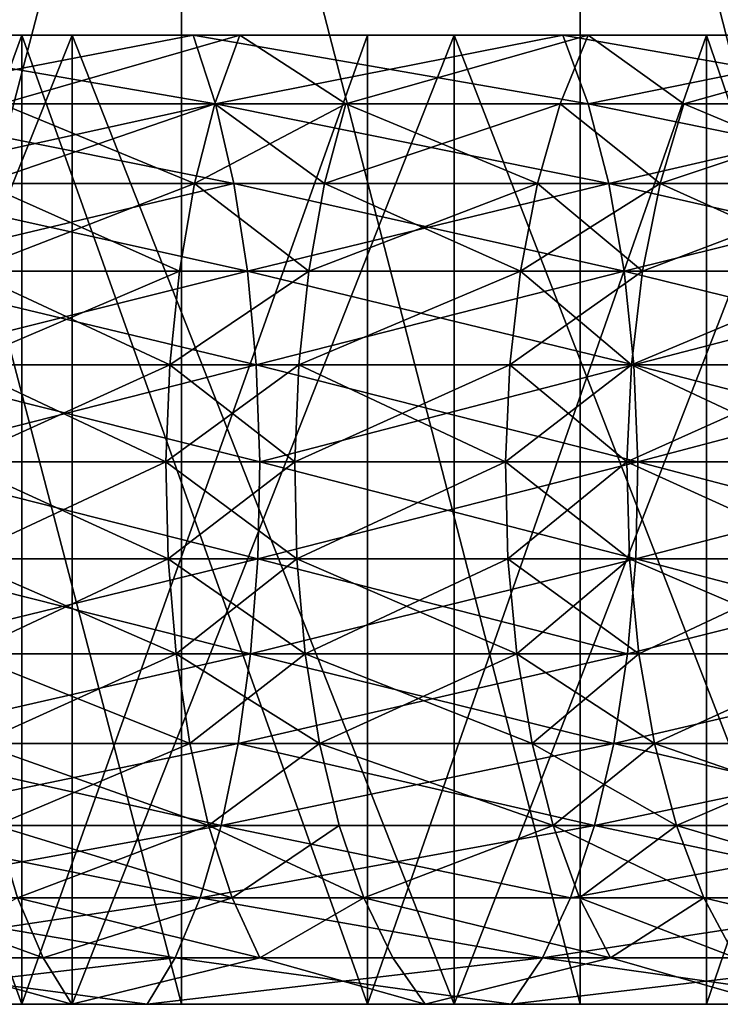
# Model space of a CAD drawing. Extents: x -23 to 23, y -4 to 166.
# Drawn here: x 6 to 8, y -4 to -2 of the extents above; entities that cross this region are included whole.
import ezdxf

# ---------------------------------------------------------------- set-up
doc = ezdxf.new("R2010")
doc.units = 0
doc.header["$MEASUREMENT"] = 0

msp = doc.modelspace()

# ---------------------------------------------------------------- linework, layer by layer
for points in [[(5.646166, -4.2, -22.296206), (5.646166, -0.7, -22.296206), (6.562733, -0.7, -22.043833)], [(6.562733, -4.2, -22.043833), (5.646166, -4.2, -22.296206), (6.562733, -0.7, -22.043833)], [(6.562733, -4.2, 22.043833), (6.562733, -0.7, 22.043833), (5.646166, -0.7, 22.296206)], [(5.646166, -4.2, 22.296206), (6.562733, -4.2, 22.043833), (5.646166, -0.7, 22.296206)], [(7.468088, -4.2, -21.753796), (6.562733, -0.7, -22.043833), (7.468088, -0.7, -21.753796)], [(7.468088, -4.2, -21.753796), (6.562733, -4.2, -22.043833), (6.562733, -0.7, -22.043833)], [(7.468088, -4.2, 21.753796), (7.468088, -0.7, 21.753796), (6.562733, -0.7, 22.043833)], [(6.562733, -4.2, 22.043833), (7.468088, -4.2, 21.753796), (6.562733, -0.7, 22.043833)], [(8.360683, -4.2, -21.426596), (7.468088, -0.7, -21.753796), (8.360683, -0.7, -21.426596)], [(8.360683, -4.2, -21.426596), (7.468088, -4.2, -21.753796), (7.468088, -0.7, -21.753796)], [(8.360683, -4.2, 21.426596), (8.360683, -0.7, 21.426596), (7.468088, -0.7, 21.753796)], [(7.468088, -4.2, 21.753796), (8.360683, -4.2, 21.426596), (7.468088, -0.7, 21.753796)], [(5.401524, -2, 17.170427), (6.200403, -2, 16.898373), (5.889874, -2, 17.572994)], [(5.401524, -2, -17.170427), (5.889874, -2, -17.572994), (6.200403, -2, -16.898373)], [(5.401524, -4.2, 17.170427), (6.200403, -2, 16.898373), (5.401524, -2, 17.170427)], [(5.401524, -4.2, 17.170427), (6.200403, -4.2, 16.898373), (6.200403, -2, 16.898373)], [(6.200403, -4.2, -16.898373), (5.401524, -4.2, -17.170427), (5.401524, -2, -17.170427)], [(6.200403, -4.2, -16.898373), (5.401524, -2, -17.170427), (6.200403, -2, -16.898373)], [(5.4352, -4.2, 20.284443), (5.4352, -2, 20.284443), (6.314822, -2, 20.028055)], [(5.4352, -4.2, 20.284443), (6.314822, -2, 20.028055), (6.314822, -4.2, 20.028055)], [(5.4352, -4.2, -20.284443), (6.314822, -2, -20.028055), (5.4352, -2, -20.284443)], [(6.314822, -4.2, -20.028055), (6.314822, -2, -20.028055), (5.4352, -4.2, -20.284443)], [(5.737408, -2, 19.395422), (6.314822, -2, 20.028055), (5.4352, -2, 20.284443)], [(5.4352, -2, -20.284443), (6.314822, -2, -20.028055), (5.737408, -2, -19.395422)], [(5.737408, -2, 19.395422), (6.589716, -2, 19.122654), (6.314822, -2, 20.028055)], [(6.314822, -2, -20.028055), (6.589716, -2, -19.122654), (5.737408, -2, -19.395422)], [(5.78167, -2.156459, -19.545053), (5.737408, -2, -19.395422), (6.589716, -2, -19.122654)], [(6.640554, -2.156459, 19.27018), (5.737408, -2, 19.395422), (5.78167, -2.156459, 19.545053)], [(6.640554, -2.156459, 19.27018), (6.589716, -2, 19.122654), (5.737408, -2, 19.395422)], [(5.78167, -2.156459, -19.545053), (6.589716, -2, -19.122654), (6.640554, -2.156459, -19.27018)], [(6.154328, -2.156459, -17.31662), (6.695171, -2, -17.282228), (5.889874, -2, -17.572994)], [(6.154328, -2.156459, 17.31662), (5.889874, -2, 17.572994), (6.695171, -2, 17.282228)], [(6.200403, -2, 16.898373), (6.695171, -2, 17.282228), (5.889874, -2, 17.572994)], [(5.889874, -2, -17.572994), (6.695171, -2, -17.282228), (6.200403, -2, -16.898373)], [(6.154328, -2.156459, -17.31662), (6.638803, -2.156459, -17.136726), (6.695171, -2, -17.282228)], [(6.638803, -2.156459, 17.136726), (6.154328, -2.156459, 17.31662), (6.695171, -2, 17.282228)], [(6.200403, -2, 16.898373), (6.985653, -2, 16.589172), (6.695171, -2, 17.282228)], [(6.200403, -2, -16.898373), (6.695171, -2, -17.282228), (6.985653, -2, -16.589172)], [(6.200403, -4.2, 16.898373), (6.985653, -2, 16.589172), (6.200403, -2, 16.898373)], [(6.200403, -4.2, 16.898373), (6.985653, -4.2, 16.589172), (6.985653, -2, 16.589172)], [(6.985653, -4.2, -16.589172), (6.200403, -4.2, -16.898373), (6.200403, -2, -16.898373)], [(6.985653, -4.2, -16.589172), (6.200403, -2, -16.898373), (6.985653, -2, -16.589172)], [(6.314822, -4.2, 20.028055), (6.314822, -2, 20.028055), (7.182423, -2, 19.733545)], [(6.314822, -4.2, 20.028055), (7.182423, -2, 19.733545), (7.182423, -4.2, 19.733545)], [(7.182423, -4.2, -19.733545), (6.314822, -2, -20.028055), (6.314822, -4.2, -20.028055)], [(7.182423, -4.2, -19.733545), (7.182423, -2, -19.733545), (6.314822, -2, -20.028055)], [(6.589716, -2, 19.122654), (7.182423, -2, 19.733545), (6.314822, -2, 20.028055)], [(6.314822, -2, -20.028055), (7.182423, -2, -19.733545), (6.589716, -2, -19.122654)], [(6.589716, -2, 19.122654), (7.429125, -2, 18.812452), (7.182423, -2, 19.733545)], [(7.182423, -2, -19.733545), (7.429125, -2, -18.812452), (6.589716, -2, -19.122654)], [(6.640554, -2.156459, -19.27018), (6.589716, -2, -19.122654), (7.429125, -2, -18.812452)], [(7.486439, -2.156459, 18.957584), (6.589716, -2, 19.122654), (6.640554, -2.156459, 19.27018)], [(7.486439, -2.156459, 18.957584), (7.429125, -2, 18.812452), (6.589716, -2, 19.122654)], [(6.638803, -2.156459, -17.136726), (6.936109, -2.156459, -17.018562), (6.695171, -2, -17.282228)], [(6.936109, -2.156459, 17.018562), (6.638803, -2.156459, 17.136726), (6.695171, -2, 17.282228)], [(6.640554, -2.156459, -19.27018), (7.429125, -2, -18.812452), (7.486439, -2.156459, -18.957584)], [(6.936109, -2.156459, -17.018562), (7.48618, -2, -16.954582), (6.695171, -2, -17.282228)], [(6.936109, -2.156459, 17.018562), (6.695171, -2, 17.282228), (7.48618, -2, 16.954582)], [(6.985653, -2, 16.589172), (7.48618, -2, 16.954582), (6.695171, -2, 17.282228)], [(6.695171, -2, -17.282228), (7.48618, -2, -16.954582), (6.985653, -2, -16.589172)], [(6.936109, -2.156459, -17.018562), (7.423152, -2.156459, -16.811838), (7.48618, -2, -16.954582)], [(7.423152, -2.156459, 16.811838), (6.936109, -2.156459, 17.018562), (7.48618, -2, 16.954582)], [(6.985653, -2, 16.589172), (7.755548, -2, 16.243505), (7.48618, -2, 16.954582)], [(6.985653, -2, -16.589172), (7.48618, -2, -16.954582), (7.755548, -2, -16.243505)], [(6.985653, -4.2, 16.589172), (7.755548, -2, 16.243505), (6.985653, -2, 16.589172)], [(6.985653, -4.2, 16.589172), (7.755548, -4.2, 16.243505), (7.755548, -2, 16.243505)], [(6.985653, -4.2, -16.589172), (6.985653, -2, -16.589172), (7.755548, -2, -16.243505)], [(7.755548, -4.2, -16.243505), (6.985653, -4.2, -16.589172), (7.755548, -2, -16.243505)], [(8.036352, -4.2, 19.40147), (7.182423, -2, 19.733545), (8.036352, -2, 19.40147)], [(7.182423, -4.2, 19.733545), (7.182423, -2, 19.733545), (8.036352, -4.2, 19.40147)], [(7.182423, -4.2, -19.733545), (8.036352, -2, -19.40147), (7.182423, -2, -19.733545)], [(8.036352, -4.2, -19.40147), (8.036352, -2, -19.40147), (7.182423, -4.2, -19.733545)], [(7.429125, -2, 18.812452), (8.036352, -2, 19.40147), (7.182423, -2, 19.733545)], [(7.182423, -2, -19.733545), (8.036352, -2, -19.40147), (7.429125, -2, -18.812452)], [(7.423152, -2.156459, -16.811838), (7.703514, -2.156459, -16.68523), (7.48618, -2, -16.954582)], [(7.703514, -2.156459, 16.68523), (7.423152, -2.156459, 16.811838), (7.48618, -2, 16.954582)], [(7.429125, -2, 18.812452), (8.253992, -2, 18.465424), (8.036352, -2, 19.40147)], [(7.429125, -2, -18.812452), (8.036352, -2, -19.40147), (8.253992, -2, -18.465424)], [(7.486439, -2.156459, -18.957584), (7.429125, -2, -18.812452), (8.253992, -2, -18.465424)], [(8.317669, -2.156459, 18.60788), (8.253992, -2, 18.465424), (7.429125, -2, 18.812452)], [(8.317669, -2.156459, 18.60788), (7.429125, -2, 18.812452), (7.486439, -2.156459, 18.957584)], [(7.703514, -2.156459, -16.68523), (8.261213, -2, -16.590754), (7.48618, -2, -16.954582)], [(7.703514, -2.156459, 16.68523), (7.48618, -2, 16.954582), (8.261213, -2, 16.590754)], [(7.755548, -2, 16.243505), (8.261213, -2, 16.590754), (7.48618, -2, 16.954582)], [(7.48618, -2, -16.954582), (8.261213, -2, -16.590754), (7.755548, -2, -16.243505)], [(7.486439, -2.156459, -18.957584), (8.253992, -2, -18.465424), (8.317669, -2.156459, -18.60788)], [(7.703514, -2.156459, -16.68523), (8.191661, -2.156459, -16.451073), (8.261213, -2, -16.590754)], [(8.191661, -2.156459, 16.451073), (7.703514, -2.156459, 16.68523), (8.261213, -2, 16.590754)], [(7.755548, -2, 16.243505), (8.508393, -2, 15.862132), (8.261213, -2, 16.590754)], [(7.755548, -2, -16.243505), (8.261213, -2, -16.590754), (8.508393, -2, -15.862132)], [(7.755548, -4.2, 16.243505), (8.508393, -2, 15.862132), (7.755548, -2, 16.243505)], [(7.755548, -4.2, 16.243505), (8.508393, -4.2, 15.862132), (8.508393, -2, 15.862132)], [(8.508393, -4.2, -15.862132), (7.755548, -4.2, -16.243505), (7.755548, -2, -16.243505)], [(8.508393, -4.2, -15.862132), (7.755548, -2, -16.243505), (8.508393, -2, -15.862132)], [(5.78167, -2.156459, -19.545053), (6.640554, -2.156459, -19.27018), (6.682101, -2.33692, -19.390745)], [(5.78167, -2.156459, -19.545053), (6.682101, -2.33692, -19.390745), (5.817843, -2.33692, -19.667337)], [(6.640554, -2.156459, 19.27018), (5.78167, -2.156459, 19.545053), (5.817843, -2.33692, 19.667337)], [(6.640554, -2.156459, 19.27018), (5.817843, -2.33692, 19.667337), (6.682101, -2.33692, 19.390745)], [(6.111623, -2.33692, -17.196461), (6.592736, -2.33692, -17.017815), (6.638803, -2.156459, -17.136726)], [(6.111623, -2.33692, -17.196461), (6.638803, -2.156459, -17.136726), (6.154328, -2.156459, -17.31662)], [(6.592736, -2.33692, 17.017815), (6.111623, -2.33692, 17.196461), (6.154328, -2.156459, 17.31662)], [(6.592736, -2.33692, 17.017815), (6.154328, -2.156459, 17.31662), (6.638803, -2.156459, 17.136726)], [(6.592736, -2.33692, -17.017815), (6.88798, -2.33692, -16.900471), (6.638803, -2.156459, -17.136726)], [(6.936109, -2.156459, 17.018562), (6.592736, -2.33692, 17.017815), (6.638803, -2.156459, 17.136726)], [(6.88798, -2.33692, 16.900471), (6.592736, -2.33692, 17.017815), (6.936109, -2.156459, 17.018562)], [(6.638803, -2.156459, -17.136726), (6.88798, -2.33692, -16.900471), (6.936109, -2.156459, -17.018562)], [(6.640554, -2.156459, -19.27018), (7.486439, -2.156459, -18.957584), (7.533278, -2.33692, -19.076195)], [(6.640554, -2.156459, -19.27018), (7.533278, -2.33692, -19.076195), (6.682101, -2.33692, -19.390745)], [(7.533278, -2.33692, 19.076195), (6.640554, -2.156459, 19.27018), (6.682101, -2.33692, 19.390745)], [(7.486439, -2.156459, 18.957584), (6.640554, -2.156459, 19.27018), (7.533278, -2.33692, 19.076195)], [(6.88798, -2.33692, -16.900471), (7.423152, -2.156459, -16.811838), (6.936109, -2.156459, -17.018562)], [(6.88798, -2.33692, -16.900471), (7.371643, -2.33692, -16.695181), (7.423152, -2.156459, -16.811838)], [(7.371643, -2.33692, 16.695181), (6.88798, -2.33692, 16.900471), (6.936109, -2.156459, 17.018562)], [(7.371643, -2.33692, 16.695181), (6.936109, -2.156459, 17.018562), (7.423152, -2.156459, 16.811838)], [(7.371643, -2.33692, -16.695181), (7.65006, -2.33692, -16.569452), (7.423152, -2.156459, -16.811838)], [(7.65006, -2.33692, 16.569452), (7.371643, -2.33692, 16.695181), (7.423152, -2.156459, 16.811838)], [(7.423152, -2.156459, -16.811838), (7.65006, -2.33692, -16.569452), (7.703514, -2.156459, -16.68523)], [(7.65006, -2.33692, 16.569452), (7.423152, -2.156459, 16.811838), (7.703514, -2.156459, 16.68523)], [(7.486439, -2.156459, -18.957584), (8.369709, -2.33692, -18.7243), (7.533278, -2.33692, -19.076195)], [(7.486439, -2.156459, -18.957584), (8.317669, -2.156459, -18.60788), (8.369709, -2.33692, -18.7243)], [(8.317669, -2.156459, 18.60788), (7.486439, -2.156459, 18.957584), (7.533278, -2.33692, 19.076195)], [(8.317669, -2.156459, 18.60788), (7.533278, -2.33692, 19.076195), (8.369709, -2.33692, 18.7243)], [(7.65006, -2.33692, -16.569452), (8.134819, -2.33692, -16.336918), (8.191661, -2.156459, -16.451073)], [(7.65006, -2.33692, -16.569452), (8.191661, -2.156459, -16.451073), (7.703514, -2.156459, -16.68523)], [(8.134819, -2.33692, 16.336918), (7.65006, -2.33692, 16.569452), (7.703514, -2.156459, 16.68523)], [(8.134819, -2.33692, 16.336918), (7.703514, -2.156459, 16.68523), (8.191661, -2.156459, 16.451073)], [(5.817843, -2.33692, -19.667337), (6.713175, -2.536247, -19.480919), (5.844898, -2.536247, -19.758797)], [(5.817843, -2.33692, -19.667337), (6.682101, -2.33692, -19.390745), (6.713175, -2.536247, -19.480919)], [(6.682101, -2.33692, 19.390745), (5.817843, -2.33692, 19.667337), (5.844898, -2.536247, 19.758797)], [(6.682101, -2.33692, 19.390745), (5.844898, -2.536247, 19.758797), (6.713175, -2.536247, 19.480919)], [(6.079684, -2.536247, -17.10659), (6.592736, -2.33692, -17.017815), (6.111623, -2.33692, -17.196461)], [(6.079684, -2.536247, -17.10659), (6.558282, -2.536247, -16.928879), (6.592736, -2.33692, -17.017815)], [(6.558282, -2.536247, 16.928879), (6.079684, -2.536247, 17.10659), (6.111623, -2.33692, 17.196461)], [(6.558282, -2.536247, 16.928879), (6.111623, -2.33692, 17.196461), (6.592736, -2.33692, 17.017815)], [(6.558282, -2.536247, -16.928879), (6.851983, -2.536247, -16.812147), (6.592736, -2.33692, -17.017815)], [(6.851983, -2.536247, 16.812147), (6.558282, -2.536247, 16.928879), (6.592736, -2.33692, 17.017815)], [(6.592736, -2.33692, -17.017815), (6.851983, -2.536247, -16.812147), (6.88798, -2.33692, -16.900471)], [(6.851983, -2.536247, 16.812147), (6.592736, -2.33692, 17.017815), (6.88798, -2.33692, 16.900471)], [(6.682101, -2.33692, -19.390745), (7.533278, -2.33692, -19.076195), (7.568311, -2.536247, -19.164904)], [(6.682101, -2.33692, -19.390745), (7.568311, -2.536247, -19.164904), (6.713175, -2.536247, -19.480919)], [(7.533278, -2.33692, 19.076195), (6.682101, -2.33692, 19.390745), (6.713175, -2.536247, 19.480919)], [(7.533278, -2.33692, 19.076195), (6.713175, -2.536247, 19.480919), (7.568311, -2.536247, 19.164904)], [(6.851983, -2.536247, -16.812147), (7.371643, -2.33692, -16.695181), (6.88798, -2.33692, -16.900471)], [(6.851983, -2.536247, -16.812147), (7.333118, -2.536247, -16.607931), (7.371643, -2.33692, -16.695181)], [(7.333118, -2.536247, 16.607931), (6.851983, -2.536247, 16.812147), (6.88798, -2.33692, 16.900471)], [(7.333118, -2.536247, 16.607931), (6.88798, -2.33692, 16.900471), (7.371643, -2.33692, 16.695181)], [(7.333118, -2.536247, -16.607931), (7.65006, -2.33692, -16.569452), (7.371643, -2.33692, -16.695181)], [(7.333118, -2.536247, -16.607931), (7.61008, -2.536247, -16.482859), (7.65006, -2.33692, -16.569452)], [(7.61008, -2.536247, 16.482859), (7.333118, -2.536247, 16.607931), (7.371643, -2.33692, 16.695181)], [(7.61008, -2.536247, 16.482859), (7.371643, -2.33692, 16.695181), (7.65006, -2.33692, 16.569452)], [(7.533278, -2.33692, -19.076195), (8.40863, -2.536247, -18.811375), (7.568311, -2.536247, -19.164904)], [(7.533278, -2.33692, -19.076195), (8.369709, -2.33692, -18.7243), (8.40863, -2.536247, -18.811375)], [(8.369709, -2.33692, 18.7243), (7.533278, -2.33692, 19.076195), (7.568311, -2.536247, 19.164904)], [(8.369709, -2.33692, 18.7243), (7.568311, -2.536247, 19.164904), (8.40863, -2.536247, 18.811375)], [(7.61008, -2.536247, -16.482859), (8.092305, -2.536247, -16.251541), (7.65006, -2.33692, -16.569452)], [(8.134819, -2.33692, 16.336918), (7.61008, -2.536247, 16.482859), (7.65006, -2.33692, 16.569452)], [(8.092305, -2.536247, 16.251541), (7.61008, -2.536247, 16.482859), (8.134819, -2.33692, 16.336918)], [(7.65006, -2.33692, -16.569452), (8.092305, -2.536247, -16.251541), (8.134819, -2.33692, -16.336918)], [(5.844898, -2.536247, -19.758797), (6.713175, -2.536247, -19.480919), (6.732892, -2.748769, -19.538134)], [(5.844898, -2.536247, -19.758797), (6.732892, -2.748769, -19.538134), (5.862065, -2.748769, -19.816828)], [(6.713175, -2.536247, 19.480919), (5.844898, -2.536247, 19.758797), (5.862065, -2.748769, 19.816828)], [(6.713175, -2.536247, 19.480919), (5.862065, -2.748769, 19.816828), (6.732892, -2.748769, 19.538134)], [(6.059418, -2.748769, -17.049566), (6.536421, -2.748769, -16.872448), (6.558282, -2.536247, -16.928879)], [(6.059418, -2.748769, -17.049566), (6.558282, -2.536247, -16.928879), (6.079684, -2.536247, -17.10659)], [(6.536421, -2.748769, 16.872448), (6.059418, -2.748769, 17.049566), (6.079684, -2.536247, 17.10659)], [(6.536421, -2.748769, 16.872448), (6.079684, -2.536247, 17.10659), (6.558282, -2.536247, 16.928879)], [(6.536421, -2.748769, -16.872448), (6.829142, -2.748769, -16.756105), (6.851983, -2.536247, -16.812147)], [(6.536421, -2.748769, -16.872448), (6.851983, -2.536247, -16.812147), (6.558282, -2.536247, -16.928879)], [(6.851983, -2.536247, 16.812147), (6.536421, -2.748769, 16.872448), (6.558282, -2.536247, 16.928879)], [(6.829142, -2.748769, 16.756105), (6.536421, -2.748769, 16.872448), (6.851983, -2.536247, 16.812147)], [(6.713175, -2.536247, -19.480919), (7.568311, -2.536247, -19.164904), (7.590539, -2.748769, -19.221191)], [(6.713175, -2.536247, -19.480919), (7.590539, -2.748769, -19.221191), (6.732892, -2.748769, -19.538134)], [(7.568311, -2.536247, 19.164904), (6.713175, -2.536247, 19.480919), (6.732892, -2.748769, 19.538134)], [(7.568311, -2.536247, 19.164904), (6.732892, -2.748769, 19.538134), (7.590539, -2.748769, 19.221191)], [(6.829142, -2.748769, -16.756105), (7.333118, -2.536247, -16.607931), (6.851983, -2.536247, -16.812147)], [(6.829142, -2.748769, -16.756105), (7.308674, -2.748769, -16.55257), (7.333118, -2.536247, -16.607931)], [(7.333118, -2.536247, 16.607931), (6.829142, -2.748769, 16.756105), (6.851983, -2.536247, 16.812147)], [(7.308674, -2.748769, 16.55257), (6.829142, -2.748769, 16.756105), (7.333118, -2.536247, 16.607931)], [(7.308674, -2.748769, -16.55257), (7.584713, -2.748769, -16.427916), (7.61008, -2.536247, -16.482859)], [(7.308674, -2.748769, -16.55257), (7.61008, -2.536247, -16.482859), (7.333118, -2.536247, -16.607931)], [(7.584713, -2.748769, 16.427916), (7.308674, -2.748769, 16.55257), (7.333118, -2.536247, 16.607931)], [(7.584713, -2.748769, 16.427916), (7.333118, -2.536247, 16.607931), (7.61008, -2.536247, 16.482859)], [(7.568311, -2.536247, -19.164904), (8.433327, -2.748769, -18.866623), (7.590539, -2.748769, -19.221191)], [(7.568311, -2.536247, -19.164904), (8.40863, -2.536247, -18.811375), (8.433327, -2.748769, -18.866623)], [(8.40863, -2.536247, 18.811375), (7.568311, -2.536247, 19.164904), (7.590539, -2.748769, 19.221191)], [(7.584713, -2.748769, -16.427916), (8.065331, -2.748769, -16.197367), (8.092305, -2.536247, -16.251541)], [(7.584713, -2.748769, -16.427916), (8.092305, -2.536247, -16.251541), (7.61008, -2.536247, -16.482859)], [(8.092305, -2.536247, 16.251541), (7.584713, -2.748769, 16.427916), (7.61008, -2.536247, 16.482859)], [(8.065331, -2.748769, 16.197367), (7.584713, -2.748769, 16.427916), (8.092305, -2.536247, 16.251541)], [(8.40863, -2.536247, 18.811375), (7.590539, -2.748769, 19.221191), (8.433327, -2.748769, 18.866623)], [(5.862065, -2.748769, -19.816828), (6.732892, -2.748769, -19.538134), (6.74069, -2.96844, -19.560764)], [(5.862065, -2.748769, -19.816828), (6.74069, -2.96844, -19.560764), (5.868855, -2.96844, -19.839781)], [(6.732892, -2.748769, 19.538134), (5.862065, -2.748769, 19.816828), (5.868855, -2.96844, 19.839781)], [(6.732892, -2.748769, 19.538134), (5.868855, -2.96844, 19.839781), (6.74069, -2.96844, 19.560764)], [(6.051402, -2.96844, -17.027014), (6.536421, -2.748769, -16.872448), (6.059418, -2.748769, -17.049566)], [(6.051402, -2.96844, -17.027014), (6.527774, -2.96844, -16.850128), (6.536421, -2.748769, -16.872448)], [(6.527774, -2.96844, 16.850128), (6.051402, -2.96844, 17.027014), (6.059418, -2.748769, 17.049566)], [(6.527774, -2.96844, 16.850128), (6.059418, -2.748769, 17.049566), (6.536421, -2.748769, 16.872448)], [(6.527774, -2.96844, -16.850128), (6.820108, -2.96844, -16.73394), (6.829142, -2.748769, -16.756105)], [(6.527774, -2.96844, -16.850128), (6.829142, -2.748769, -16.756105), (6.536421, -2.748769, -16.872448)], [(6.820108, -2.96844, 16.73394), (6.527774, -2.96844, 16.850128), (6.536421, -2.748769, 16.872448)], [(6.820108, -2.96844, 16.73394), (6.536421, -2.748769, 16.872448), (6.829142, -2.748769, 16.756105)], [(6.732892, -2.748769, -19.538134), (7.590539, -2.748769, -19.221191), (7.59933, -2.96844, -19.243454)], [(6.732892, -2.748769, -19.538134), (7.59933, -2.96844, -19.243454), (6.74069, -2.96844, -19.560764)], [(7.590539, -2.748769, 19.221191), (6.732892, -2.748769, 19.538134), (6.74069, -2.96844, 19.560764)], [(7.590539, -2.748769, 19.221191), (6.74069, -2.96844, 19.560764), (7.59933, -2.96844, 19.243454)], [(6.820108, -2.96844, -16.73394), (7.299006, -2.96844, -16.530674), (6.829142, -2.748769, -16.756105)], [(7.308674, -2.748769, 16.55257), (6.820108, -2.96844, 16.73394), (6.829142, -2.748769, 16.756105)], [(7.299006, -2.96844, 16.530674), (6.820108, -2.96844, 16.73394), (7.308674, -2.748769, 16.55257)], [(6.829142, -2.748769, -16.756105), (7.299006, -2.96844, -16.530674), (7.308674, -2.748769, -16.55257)], [(7.299006, -2.96844, -16.530674), (7.574679, -2.96844, -16.406183), (7.584713, -2.748769, -16.427916)], [(7.299006, -2.96844, -16.530674), (7.584713, -2.748769, -16.427916), (7.308674, -2.748769, -16.55257)], [(7.574679, -2.96844, 16.406183), (7.299006, -2.96844, 16.530674), (7.308674, -2.748769, 16.55257)], [(7.574679, -2.96844, 16.406183), (7.308674, -2.748769, 16.55257), (7.584713, -2.748769, 16.427916)], [(7.574679, -2.96844, -16.406183), (8.054662, -2.96844, -16.175941), (7.584713, -2.748769, -16.427916)], [(8.065331, -2.748769, 16.197367), (7.574679, -2.96844, 16.406183), (7.584713, -2.748769, 16.427916)], [(8.054662, -2.96844, 16.175941), (7.574679, -2.96844, 16.406183), (8.065331, -2.748769, 16.197367)], [(7.584713, -2.748769, -16.427916), (8.054662, -2.96844, -16.175941), (8.065331, -2.748769, -16.197367)], [(7.590539, -2.748769, -19.221191), (8.443095, -2.96844, -18.888475), (7.59933, -2.96844, -19.243454)], [(7.590539, -2.748769, -19.221191), (8.433327, -2.748769, -18.866623), (8.443095, -2.96844, -18.888475)], [(8.433327, -2.748769, 18.866623), (7.590539, -2.748769, 19.221191), (7.59933, -2.96844, 19.243454)], [(8.433327, -2.748769, 18.866623), (7.59933, -2.96844, 19.243454), (8.443095, -2.96844, 18.888475)], [(5.868855, -2.96844, -19.839781), (6.736348, -3.189008, -19.548164), (5.865074, -3.189008, -19.827002)], [(6.736348, -3.189008, 19.548164), (5.868855, -2.96844, 19.839781), (5.865074, -3.189008, 19.827002)], [(5.868855, -2.96844, -19.839781), (6.74069, -2.96844, -19.560764), (6.736348, -3.189008, -19.548164)], [(6.74069, -2.96844, 19.560764), (5.868855, -2.96844, 19.839781), (6.736348, -3.189008, 19.548164)], [(6.055865, -3.189008, -17.03957), (6.527774, -2.96844, -16.850128), (6.051402, -2.96844, -17.027014)], [(6.532588, -3.189008, 16.862555), (6.055865, -3.189008, 17.03957), (6.051402, -2.96844, 17.027014)], [(6.532588, -3.189008, 16.862555), (6.051402, -2.96844, 17.027014), (6.527774, -2.96844, 16.850128)], [(6.055865, -3.189008, -17.03957), (6.532588, -3.189008, -16.862555), (6.527774, -2.96844, -16.850128)], [(6.527774, -2.96844, -16.850128), (6.825138, -3.189008, -16.746281), (6.820108, -2.96844, -16.73394)], [(6.532588, -3.189008, -16.862555), (6.825138, -3.189008, -16.746281), (6.527774, -2.96844, -16.850128)], [(6.820108, -2.96844, 16.73394), (6.532588, -3.189008, 16.862555), (6.527774, -2.96844, 16.850128)], [(6.825138, -3.189008, 16.746281), (6.532588, -3.189008, 16.862555), (6.820108, -2.96844, 16.73394)], [(6.74069, -2.96844, -19.560764), (7.594436, -3.189008, -19.23106), (6.736348, -3.189008, -19.548164)], [(7.59933, -2.96844, 19.243454), (6.736348, -3.189008, 19.548164), (7.594436, -3.189008, 19.23106)], [(7.59933, -2.96844, 19.243454), (6.74069, -2.96844, 19.560764), (6.736348, -3.189008, 19.548164)], [(6.74069, -2.96844, -19.560764), (7.59933, -2.96844, -19.243454), (7.594436, -3.189008, -19.23106)], [(6.825138, -3.189008, -16.746281), (7.299006, -2.96844, -16.530674), (6.820108, -2.96844, -16.73394)], [(7.299006, -2.96844, 16.530674), (6.825138, -3.189008, 16.746281), (6.820108, -2.96844, 16.73394)], [(6.825138, -3.189008, -16.746281), (7.304389, -3.189008, -16.542864), (7.299006, -2.96844, -16.530674)], [(7.304389, -3.189008, 16.542864), (6.825138, -3.189008, 16.746281), (7.299006, -2.96844, 16.530674)], [(7.304389, -3.189008, -16.542864), (7.574679, -2.96844, -16.406183), (7.299006, -2.96844, -16.530674)], [(7.580266, -3.189008, 16.418283), (7.299006, -2.96844, 16.530674), (7.574679, -2.96844, 16.406183)], [(7.580266, -3.189008, 16.418283), (7.304389, -3.189008, 16.542864), (7.299006, -2.96844, 16.530674)], [(7.304389, -3.189008, -16.542864), (7.580266, -3.189008, -16.418283), (7.574679, -2.96844, -16.406183)], [(7.574679, -2.96844, -16.406183), (8.060602, -3.189008, -16.18787), (8.054662, -2.96844, -16.175941)], [(7.580266, -3.189008, -16.418283), (8.060602, -3.189008, -16.18787), (7.574679, -2.96844, -16.406183)], [(8.060602, -3.189008, 16.18787), (7.574679, -2.96844, 16.406183), (8.054662, -2.96844, 16.175941)], [(8.060602, -3.189008, 16.18787), (7.580266, -3.189008, 16.418283), (7.574679, -2.96844, 16.406183)], [(7.59933, -2.96844, -19.243454), (8.437656, -3.189008, -18.876308), (7.594436, -3.189008, -19.23106)], [(8.443095, -2.96844, 18.888475), (7.59933, -2.96844, 19.243454), (7.594436, -3.189008, 19.23106)], [(8.443095, -2.96844, 18.888475), (7.594436, -3.189008, 19.23106), (8.437656, -3.189008, 18.876308)], [(7.59933, -2.96844, -19.243454), (8.443095, -2.96844, -18.888475), (8.437656, -3.189008, -18.876308)], [(5.865074, -3.189008, -19.827002), (6.71999, -3.404199, -19.500694), (5.850832, -3.404199, -19.778854)], [(6.736348, -3.189008, 19.548164), (5.850832, -3.404199, 19.778854), (6.71999, -3.404199, 19.500694)], [(6.736348, -3.189008, 19.548164), (5.865074, -3.189008, 19.827002), (5.850832, -3.404199, 19.778854)], [(5.865074, -3.189008, -19.827002), (6.736348, -3.189008, -19.548164), (6.71999, -3.404199, -19.500694)], [(6.072679, -3.404199, -17.086882), (6.532588, -3.189008, -16.862555), (6.055865, -3.189008, -17.03957)], [(6.550726, -3.404199, 16.909374), (6.072679, -3.404199, 17.086882), (6.055865, -3.189008, 17.03957)], [(6.550726, -3.404199, 16.909374), (6.055865, -3.189008, 17.03957), (6.532588, -3.189008, 16.862555)], [(6.072679, -3.404199, -17.086882), (6.550726, -3.404199, -16.909374), (6.532588, -3.189008, -16.862555)], [(6.550726, -3.404199, -16.909374), (6.825138, -3.189008, -16.746281), (6.532588, -3.189008, -16.862555)], [(6.844088, -3.404199, 16.792778), (6.550726, -3.404199, 16.909374), (6.532588, -3.189008, 16.862555)], [(6.844088, -3.404199, 16.792778), (6.532588, -3.189008, 16.862555), (6.825138, -3.189008, 16.746281)], [(6.550726, -3.404199, -16.909374), (6.844088, -3.404199, -16.792778), (6.825138, -3.189008, -16.746281)], [(6.736348, -3.189008, -19.548164), (7.575994, -3.404199, -19.184359), (6.71999, -3.404199, -19.500694)], [(7.594436, -3.189008, 19.23106), (6.736348, -3.189008, 19.548164), (6.71999, -3.404199, 19.500694)], [(7.594436, -3.189008, 19.23106), (6.71999, -3.404199, 19.500694), (7.575994, -3.404199, 19.184359)], [(6.736348, -3.189008, -19.548164), (7.594436, -3.189008, -19.23106), (7.575994, -3.404199, -19.184359)], [(6.844088, -3.404199, -16.792778), (7.304389, -3.189008, -16.542864), (6.825138, -3.189008, -16.746281)], [(7.32467, -3.404199, 16.588797), (6.844088, -3.404199, 16.792778), (6.825138, -3.189008, 16.746281)], [(7.32467, -3.404199, 16.588797), (6.825138, -3.189008, 16.746281), (7.304389, -3.189008, 16.542864)], [(6.844088, -3.404199, -16.792778), (7.32467, -3.404199, -16.588797), (7.304389, -3.189008, -16.542864)], [(7.32467, -3.404199, -16.588797), (7.580266, -3.189008, -16.418283), (7.304389, -3.189008, -16.542864)], [(7.601312, -3.404199, 16.463869), (7.32467, -3.404199, 16.588797), (7.304389, -3.189008, 16.542864)], [(7.601312, -3.404199, 16.463869), (7.304389, -3.189008, 16.542864), (7.580266, -3.189008, 16.418283)], [(7.32467, -3.404199, -16.588797), (7.601312, -3.404199, -16.463869), (7.580266, -3.189008, -16.418283)], [(7.594436, -3.189008, -19.23106), (8.417167, -3.404199, -18.830471), (7.575994, -3.404199, -19.184359)], [(8.437656, -3.189008, 18.876308), (7.594436, -3.189008, 19.23106), (7.575994, -3.404199, 19.184359)], [(8.437656, -3.189008, 18.876308), (7.575994, -3.404199, 19.184359), (8.417167, -3.404199, 18.830471)], [(7.601312, -3.404199, -16.463869), (8.060602, -3.189008, -16.18787), (7.580266, -3.189008, -16.418283)], [(8.082982, -3.404199, 16.232817), (7.601312, -3.404199, 16.463869), (7.580266, -3.189008, 16.418283)], [(8.082982, -3.404199, 16.232817), (7.580266, -3.189008, 16.418283), (8.060602, -3.189008, 16.18787)], [(7.594436, -3.189008, -19.23106), (8.437656, -3.189008, -18.876308), (8.417167, -3.404199, -18.830471)], [(7.601312, -3.404199, -16.463869), (8.082982, -3.404199, -16.232817), (8.060602, -3.189008, -16.18787)], [(5.826531, -3.607889, -19.696709), (6.71999, -3.404199, -19.500694), (6.69208, -3.607889, -19.419703)], [(5.850832, -3.404199, -19.778854), (6.71999, -3.404199, -19.500694), (5.826531, -3.607889, -19.696709)], [(6.71999, -3.404199, 19.500694), (5.850832, -3.404199, 19.778854), (5.826531, -3.607889, 19.696709)], [(6.71999, -3.404199, 19.500694), (5.826531, -3.607889, 19.696709), (6.69208, -3.607889, 19.419703)], [(6.072679, -3.404199, -17.086882), (6.581672, -3.607889, -16.989254), (6.550726, -3.404199, -16.909374)], [(6.101367, -3.607889, -17.167599), (6.581672, -3.607889, -16.989254), (6.072679, -3.404199, -17.086882)], [(6.550726, -3.404199, 16.909374), (6.101367, -3.607889, 17.167599), (6.072679, -3.404199, 17.086882)], [(6.581672, -3.607889, 16.989254), (6.101367, -3.607889, 17.167599), (6.550726, -3.404199, 16.909374)], [(6.550726, -3.404199, -16.909374), (6.87642, -3.607889, -16.872107), (6.844088, -3.404199, -16.792778)], [(6.581672, -3.607889, -16.989254), (6.87642, -3.607889, -16.872107), (6.550726, -3.404199, -16.909374)], [(6.844088, -3.404199, 16.792778), (6.581672, -3.607889, 16.989254), (6.550726, -3.404199, 16.909374)], [(6.87642, -3.607889, 16.872107), (6.581672, -3.607889, 16.989254), (6.844088, -3.404199, 16.792778)], [(6.71999, -3.404199, -19.500694), (7.544528, -3.607889, -19.104683), (6.69208, -3.607889, -19.419703)], [(7.575994, -3.404199, 19.184359), (6.71999, -3.404199, 19.500694), (6.69208, -3.607889, 19.419703)], [(7.575994, -3.404199, 19.184359), (6.69208, -3.607889, 19.419703), (7.544528, -3.607889, 19.104683)], [(6.71999, -3.404199, -19.500694), (7.575994, -3.404199, -19.184359), (7.544528, -3.607889, -19.104683)], [(6.87642, -3.607889, -16.872107), (7.32467, -3.404199, -16.588797), (6.844088, -3.404199, -16.792778)], [(7.359272, -3.607889, 16.667162), (6.87642, -3.607889, 16.872107), (6.844088, -3.404199, 16.792778)], [(7.359272, -3.607889, 16.667162), (6.844088, -3.404199, 16.792778), (7.32467, -3.404199, 16.588797)], [(6.87642, -3.607889, -16.872107), (7.359272, -3.607889, -16.667162), (7.32467, -3.404199, -16.588797)], [(7.359272, -3.607889, -16.667162), (7.601312, -3.404199, -16.463869), (7.32467, -3.404199, -16.588797)], [(7.637221, -3.607889, 16.541645), (7.32467, -3.404199, 16.588797), (7.601312, -3.404199, 16.463869)], [(7.637221, -3.607889, 16.541645), (7.359272, -3.607889, 16.667162), (7.32467, -3.404199, 16.588797)], [(7.359272, -3.607889, -16.667162), (7.637221, -3.607889, -16.541645), (7.601312, -3.404199, -16.463869)], [(7.544528, -3.607889, -19.104683), (8.417167, -3.404199, -18.830471), (8.382208, -3.607889, -18.752264)], [(7.575994, -3.404199, -19.184359), (8.417167, -3.404199, -18.830471), (7.544528, -3.607889, -19.104683)], [(8.417167, -3.404199, 18.830471), (7.575994, -3.404199, 19.184359), (7.544528, -3.607889, 19.104683)], [(8.417167, -3.404199, 18.830471), (7.544528, -3.607889, 19.104683), (8.382208, -3.607889, 18.752264)], [(7.637221, -3.607889, -16.541645), (8.082982, -3.404199, -16.232817), (7.601312, -3.404199, -16.463869)], [(8.082982, -3.404199, 16.232817), (7.637221, -3.607889, 16.541645), (7.601312, -3.404199, 16.463869)], [(7.637221, -3.607889, -16.541645), (8.121166, -3.607889, -16.3095), (8.082982, -3.404199, -16.232817)], [(8.121166, -3.607889, 16.3095), (7.637221, -3.607889, 16.541645), (8.082982, -3.404199, 16.232817)], [(5.826531, -3.607889, -19.696709), (6.653413, -3.794283, -19.307497), (5.792866, -3.794283, -19.582901)], [(6.69208, -3.607889, 19.419703), (5.826531, -3.607889, 19.696709), (5.792866, -3.794283, 19.582901)], [(6.69208, -3.607889, 19.419703), (5.792866, -3.794283, 19.582901), (6.653413, -3.794283, 19.307497)], [(5.826531, -3.607889, -19.696709), (6.69208, -3.607889, -19.419703), (6.653413, -3.794283, -19.307497)], [(6.14111, -3.794283, -17.279428), (6.581672, -3.607889, -16.989254), (6.101367, -3.607889, -17.167599)], [(6.624545, -3.794283, 17.099922), (6.14111, -3.794283, 17.279428), (6.101367, -3.607889, 17.167599)], [(6.624545, -3.794283, 17.099922), (6.101367, -3.607889, 17.167599), (6.581672, -3.607889, 16.989254)], [(6.14111, -3.794283, -17.279428), (6.624545, -3.794283, -17.099922), (6.581672, -3.607889, -16.989254)], [(6.624545, -3.794283, -17.099922), (6.87642, -3.607889, -16.872107), (6.581672, -3.607889, -16.989254)], [(6.87642, -3.607889, 16.872107), (6.624545, -3.794283, 17.099922), (6.581672, -3.607889, 16.989254)], [(6.624545, -3.794283, -17.099922), (6.921213, -3.794283, -16.982012), (6.87642, -3.607889, -16.872107)], [(6.921213, -3.794283, 16.982012), (6.624545, -3.794283, 17.099922), (6.87642, -3.607889, 16.872107)], [(6.69208, -3.607889, -19.419703), (7.500937, -3.794283, -18.994295), (6.653413, -3.794283, -19.307497)], [(7.544528, -3.607889, 19.104683), (6.653413, -3.794283, 19.307497), (7.500937, -3.794283, 18.994295)], [(7.544528, -3.607889, 19.104683), (6.69208, -3.607889, 19.419703), (6.653413, -3.794283, 19.307497)], [(6.69208, -3.607889, -19.419703), (7.544528, -3.607889, -19.104683), (7.500937, -3.794283, -18.994295)], [(6.87642, -3.607889, -16.872107), (7.40721, -3.794283, -16.77573), (7.359272, -3.607889, -16.667162)], [(6.921213, -3.794283, -16.982012), (7.40721, -3.794283, -16.77573), (6.87642, -3.607889, -16.872107)], [(7.40721, -3.794283, 16.77573), (6.87642, -3.607889, 16.872107), (7.359272, -3.607889, 16.667162)], [(7.40721, -3.794283, 16.77573), (6.921213, -3.794283, 16.982012), (6.87642, -3.607889, 16.872107)], [(7.359272, -3.607889, -16.667162), (7.686969, -3.794283, -16.649397), (7.637221, -3.607889, -16.541645)], [(7.40721, -3.794283, -16.77573), (7.686969, -3.794283, -16.649397), (7.359272, -3.607889, -16.667162)], [(7.637221, -3.607889, 16.541645), (7.40721, -3.794283, 16.77573), (7.359272, -3.607889, 16.667162)], [(7.686969, -3.794283, 16.649397), (7.40721, -3.794283, 16.77573), (7.637221, -3.607889, 16.541645)], [(7.544528, -3.607889, -19.104683), (8.333776, -3.794283, -18.643913), (7.500937, -3.794283, -18.994295)], [(8.382208, -3.607889, 18.752264), (7.544528, -3.607889, 19.104683), (7.500937, -3.794283, 18.994295)], [(8.382208, -3.607889, 18.752264), (7.500937, -3.794283, 18.994295), (8.333776, -3.794283, 18.643913)], [(7.544528, -3.607889, -19.104683), (8.382208, -3.607889, -18.752264), (8.333776, -3.794283, -18.643913)], [(7.686969, -3.794283, -16.649397), (8.121166, -3.607889, -16.3095), (7.637221, -3.607889, -16.541645)], [(8.174067, -3.794283, 16.415741), (7.637221, -3.607889, 16.541645), (8.121166, -3.607889, 16.3095)], [(8.174067, -3.794283, 16.415741), (7.686969, -3.794283, 16.649397), (7.637221, -3.607889, 16.541645)], [(7.686969, -3.794283, -16.649397), (8.174067, -3.794283, -16.415741), (8.121166, -3.607889, -16.3095)], [(5.792866, -3.794283, -19.582901), (6.60509, -3.958077, -19.167267), (5.750793, -3.958077, -19.440672)], [(6.653413, -3.794283, 19.307497), (5.792866, -3.794283, 19.582901), (5.750793, -3.958077, 19.440672)], [(6.653413, -3.794283, 19.307497), (5.750793, -3.958077, 19.440672), (6.60509, -3.958077, 19.167267)], [(5.792866, -3.794283, -19.582901), (6.653413, -3.794283, -19.307497), (6.60509, -3.958077, -19.167267)], [(6.190781, -3.958077, -17.419188), (6.624545, -3.794283, -17.099922), (6.14111, -3.794283, -17.279428)], [(6.678125, -3.958077, 17.238228), (6.14111, -3.794283, 17.279428), (6.624545, -3.794283, 17.099922)], [(6.678125, -3.958077, 17.238228), (6.190781, -3.958077, 17.419188), (6.14111, -3.794283, 17.279428)], [(6.190781, -3.958077, -17.419188), (6.678125, -3.958077, -17.238228), (6.624545, -3.794283, -17.099922)], [(6.653413, -3.794283, -19.307497), (7.446457, -3.958077, -18.85634), (6.60509, -3.958077, -19.167267)], [(7.500937, -3.794283, 18.994295), (6.60509, -3.958077, 19.167267), (7.446457, -3.958077, 18.85634)], [(7.500937, -3.794283, 18.994295), (6.653413, -3.794283, 19.307497), (6.60509, -3.958077, 19.167267)], [(6.678125, -3.958077, -17.238228), (6.921213, -3.794283, -16.982012), (6.624545, -3.794283, -17.099922)], [(6.977192, -3.958077, 17.119364), (6.624545, -3.794283, 17.099922), (6.921213, -3.794283, 16.982012)], [(6.977192, -3.958077, 17.119364), (6.678125, -3.958077, 17.238228), (6.624545, -3.794283, 17.099922)], [(6.653413, -3.794283, -19.307497), (7.500937, -3.794283, -18.994295), (7.446457, -3.958077, -18.85634)], [(6.678125, -3.958077, -17.238228), (6.977192, -3.958077, -17.119364), (6.921213, -3.794283, -16.982012)], [(6.977192, -3.958077, -17.119364), (7.40721, -3.794283, -16.77573), (6.921213, -3.794283, -16.982012)], [(7.40721, -3.794283, 16.77573), (6.977192, -3.958077, 17.119364), (6.921213, -3.794283, 16.982012)], [(6.977192, -3.958077, -17.119364), (7.46712, -3.958077, -16.911415), (7.40721, -3.794283, -16.77573)], [(7.46712, -3.958077, 16.911415), (6.977192, -3.958077, 17.119364), (7.40721, -3.794283, 16.77573)], [(7.46712, -3.958077, -16.911415), (7.686969, -3.794283, -16.649397), (7.40721, -3.794283, -16.77573)], [(7.749143, -3.958077, 16.78406), (7.46712, -3.958077, 16.911415), (7.40721, -3.794283, 16.77573)], [(7.749143, -3.958077, 16.78406), (7.40721, -3.794283, 16.77573), (7.686969, -3.794283, 16.649397)], [(7.500937, -3.794283, -18.994295), (8.273248, -3.958077, -18.508503), (7.446457, -3.958077, -18.85634)], [(8.333776, -3.794283, 18.643913), (7.446457, -3.958077, 18.85634), (8.273248, -3.958077, 18.508503)], [(8.333776, -3.794283, 18.643913), (7.500937, -3.794283, 18.994295), (7.446457, -3.958077, 18.85634)], [(7.46712, -3.958077, -16.911415), (7.749143, -3.958077, -16.78406), (7.686969, -3.794283, -16.649397)], [(7.500937, -3.794283, -18.994295), (8.333776, -3.794283, -18.643913), (8.273248, -3.958077, -18.508503)], [(7.686969, -3.794283, -16.649397), (8.24018, -3.958077, -16.548513), (8.174067, -3.794283, -16.415741)], [(7.749143, -3.958077, -16.78406), (8.24018, -3.958077, -16.548513), (7.686969, -3.794283, -16.649397)], [(8.24018, -3.958077, 16.548513), (7.749143, -3.958077, 16.78406), (7.686969, -3.794283, 16.649397)], [(8.24018, -3.958077, 16.548513), (7.686969, -3.794283, 16.649397), (8.174067, -3.794283, 16.415741)], [(5.701509, -4.094611, -19.274065), (6.60509, -3.958077, -19.167267), (6.548484, -4.094611, -19.003004)], [(5.750793, -3.958077, -19.440672), (6.60509, -3.958077, -19.167267), (5.701509, -4.094611, -19.274065)], [(6.548484, -4.094611, 19.003004), (5.750793, -3.958077, 19.440672), (5.701509, -4.094611, 19.274065)], [(6.60509, -3.958077, 19.167267), (5.750793, -3.958077, 19.440672), (6.548484, -4.094611, 19.003004)], [(6.248963, -4.094611, 17.582899), (5.874878, -3.958077, 17.528254), (6.190781, -3.958077, 17.419188)], [(6.248963, -4.094611, 17.582899), (5.930092, -4.094611, 17.692989), (5.874878, -3.958077, 17.528254)], [(5.930092, -4.094611, -17.692989), (6.248963, -4.094611, -17.582899), (6.190781, -3.958077, -17.419188)], [(6.248963, -4.094611, -17.582899), (6.678125, -3.958077, -17.238228), (6.190781, -3.958077, -17.419188)], [(6.740888, -4.094611, 17.400238), (6.190781, -3.958077, 17.419188), (6.678125, -3.958077, 17.238228)], [(6.740888, -4.094611, 17.400238), (6.248963, -4.094611, 17.582899), (6.190781, -3.958077, 17.419188)], [(6.248963, -4.094611, -17.582899), (6.740888, -4.094611, -17.400238), (6.678125, -3.958077, -17.238228)], [(6.60509, -3.958077, -19.167267), (7.382641, -4.094611, -18.694742), (6.548484, -4.094611, -19.003004)], [(7.382641, -4.094611, 18.694742), (6.60509, -3.958077, 19.167267), (6.548484, -4.094611, 19.003004)], [(6.60509, -3.958077, -19.167267), (7.446457, -3.958077, -18.85634), (7.382641, -4.094611, -18.694742)], [(7.446457, -3.958077, 18.85634), (6.60509, -3.958077, 19.167267), (7.382641, -4.094611, 18.694742)], [(6.740888, -4.094611, -17.400238), (6.977192, -3.958077, -17.119364), (6.678125, -3.958077, -17.238228)], [(6.977192, -3.958077, 17.119364), (6.740888, -4.094611, 17.400238), (6.678125, -3.958077, 17.238228)], [(6.740888, -4.094611, -17.400238), (7.042766, -4.094611, -17.280258), (6.977192, -3.958077, -17.119364)], [(7.042766, -4.094611, 17.280258), (6.740888, -4.094611, 17.400238), (6.977192, -3.958077, 17.119364)], [(6.977192, -3.958077, -17.119364), (7.537299, -4.094611, -17.070354), (7.46712, -3.958077, -16.911415)], [(7.042766, -4.094611, -17.280258), (7.537299, -4.094611, -17.070354), (6.977192, -3.958077, -17.119364)], [(7.537299, -4.094611, 17.070354), (7.042766, -4.094611, 17.280258), (6.977192, -3.958077, 17.119364)], [(7.537299, -4.094611, 17.070354), (6.977192, -3.958077, 17.119364), (7.46712, -3.958077, 16.911415)], [(7.382641, -4.094611, -18.694742), (8.273248, -3.958077, -18.508503), (8.202347, -4.094611, -18.349886)], [(7.446457, -3.958077, -18.85634), (8.273248, -3.958077, -18.508503), (7.382641, -4.094611, -18.694742)], [(8.273248, -3.958077, 18.508503), (7.446457, -3.958077, 18.85634), (7.382641, -4.094611, 18.694742)], [(8.273248, -3.958077, 18.508503), (7.382641, -4.094611, 18.694742), (8.202347, -4.094611, 18.349886)], [(7.537299, -4.094611, -17.070354), (7.749143, -3.958077, -16.78406), (7.46712, -3.958077, -16.911415)], [(7.821971, -4.094611, 16.941801), (7.46712, -3.958077, 16.911415), (7.749143, -3.958077, 16.78406)], [(7.821971, -4.094611, 16.941801), (7.537299, -4.094611, 17.070354), (7.46712, -3.958077, 16.911415)], [(7.537299, -4.094611, -17.070354), (7.821971, -4.094611, -16.941801), (7.749143, -3.958077, -16.78406)], [(7.821971, -4.094611, -16.941801), (8.24018, -3.958077, -16.548513), (7.749143, -3.958077, -16.78406)], [(8.317624, -4.094611, 16.704041), (7.821971, -4.094611, 16.941801), (7.749143, -3.958077, 16.78406)], [(8.317624, -4.094611, 16.704041), (7.749143, -3.958077, 16.78406), (8.24018, -3.958077, 16.548513)], [(5.930092, -4.094611, -17.692989), (5.498852, -4.2, -18.034872), (6.314003, -4.2, -17.765903)], [(5.930092, -4.094611, 17.692989), (6.314003, -4.2, 17.765903), (5.498852, -4.2, 18.034872)], [(6.548484, -4.094611, -19.003004), (6.485208, -4.2, -18.819382), (5.646416, -4.2, -19.087824)], [(5.701509, -4.094611, -19.274065), (6.548484, -4.094611, -19.003004), (5.646416, -4.2, -19.087824)], [(5.701509, -4.094611, 19.274065), (5.646416, -4.2, 19.087824), (6.485208, -4.2, 18.819382)], [(6.548484, -4.094611, 19.003004), (5.701509, -4.094611, 19.274065), (6.485208, -4.2, 18.819382)], [(5.930092, -4.094611, -17.692989), (6.314003, -4.2, -17.765903), (6.248963, -4.094611, -17.582899)], [(6.248963, -4.094611, 17.582899), (6.314003, -4.2, 17.765903), (5.930092, -4.094611, 17.692989)], [(6.248963, -4.094611, -17.582899), (6.314003, -4.2, -17.765903), (6.740888, -4.094611, -17.400238)], [(6.740888, -4.094611, 17.400238), (6.314003, -4.2, 17.765903), (6.248963, -4.094611, 17.582899)], [(6.740888, -4.094611, -17.400238), (6.314003, -4.2, -17.765903), (7.116068, -4.2, -17.460114)], [(6.740888, -4.094611, 17.400238), (7.116068, -4.2, 17.460114), (6.314003, -4.2, 17.765903)], [(6.548484, -4.094611, -19.003004), (7.311305, -4.2, -18.514099), (6.485208, -4.2, -18.819382)], [(7.382641, -4.094611, 18.694742), (6.485208, -4.2, 18.819382), (7.311305, -4.2, 18.514099)], [(7.382641, -4.094611, 18.694742), (6.548484, -4.094611, 19.003004), (6.485208, -4.2, 18.819382)], [(6.548484, -4.094611, -19.003004), (7.382641, -4.094611, -18.694742), (7.311305, -4.2, -18.514099)], [(6.740888, -4.094611, -17.400238), (7.116068, -4.2, -17.460114), (7.042766, -4.094611, -17.280258)], [(7.042766, -4.094611, 17.280258), (7.116068, -4.2, 17.460114), (6.740888, -4.094611, 17.400238)], [(7.042766, -4.094611, -17.280258), (7.116068, -4.2, -17.460114), (7.537299, -4.094611, -17.070354)], [(7.537299, -4.094611, 17.070354), (7.116068, -4.2, 17.460114), (7.042766, -4.094611, 17.280258)], [(7.537299, -4.094611, -17.070354), (7.116068, -4.2, -17.460114), (7.903384, -4.2, -17.118134)], [(7.537299, -4.094611, 17.070354), (7.903384, -4.2, 17.118134), (7.116068, -4.2, 17.460114)], [(7.382641, -4.094611, -18.694742), (8.123089, -4.2, -18.172575), (7.311305, -4.2, -18.514099)], [(8.202347, -4.094611, 18.349886), (7.311305, -4.2, 18.514099), (8.123089, -4.2, 18.172575)], [(8.202347, -4.094611, 18.349886), (7.382641, -4.094611, 18.694742), (7.311305, -4.2, 18.514099)], [(7.382641, -4.094611, -18.694742), (8.202347, -4.094611, -18.349886), (8.123089, -4.2, -18.172575)], [(7.537299, -4.094611, -17.070354), (7.903384, -4.2, -17.118134), (7.821971, -4.094611, -16.941801)], [(7.821971, -4.094611, 16.941801), (7.903384, -4.2, 17.118134), (7.537299, -4.094611, 17.070354)], [(-6.985653, -4.2, -16.589172), (-0.421966, -4.2, -17.995054), (10.6483, -4.2, 14.512536)], [(-6.985653, -4.2, -16.589172), (10.6483, -4.2, 14.512536), (-3.769925, -4.2, 17.600786)], [(-3.769925, -4.2, 17.600786), (10.6483, -4.2, 14.512536), (9.956361, -4.2, 14.995695)], [(-3.769925, -4.2, 17.600786), (9.956361, -4.2, 14.995695), (-2.940793, -4.2, 17.758146)], [(-2.940793, -4.2, 17.758146), (9.956361, -4.2, 14.995695), (-2.105196, -4.2, 17.876469)], [(-2.105196, -4.2, 17.876469), (9.242536, -4.2, 15.44589), (8.508393, -4.2, 15.862132)], [(-2.105196, -4.2, 17.876469), (9.956361, -4.2, 14.995695), (9.242536, -4.2, 15.44589)], [(-2.105196, -4.2, 17.876469), (8.508393, -4.2, 15.862132), (3.769925, -4.2, 17.600786)], [(-0.421966, -4.2, -17.995054), (3.769925, -4.2, -17.600786), (11.316832, -4.2, 13.997476)], [(-0.421966, -4.2, -17.995054), (11.316832, -4.2, 13.997476), (10.6483, -4.2, 14.512536)], [(3.769925, -4.2, 17.600786), (8.508393, -4.2, 15.862132), (5.401524, -4.2, 17.170427)], [(3.769925, -4.2, -17.600786), (6.200403, -4.2, -16.898373), (9.242536, -4.2, -15.44589)], [(3.769925, -4.2, -17.600786), (5.401524, -4.2, -17.170427), (6.200403, -4.2, -16.898373)], [(3.769925, -4.2, -17.600786), (13.167564, -4.2, -12.272541), (11.316832, -4.2, 13.997476)], [(3.769925, -4.2, -17.600786), (11.316832, -4.2, -13.997476), (13.167564, -4.2, -12.272541)], [(3.769925, -4.2, -17.600786), (9.242536, -4.2, -15.44589), (11.316832, -4.2, -13.997476)], [(5.401524, -4.2, 17.170427), (8.508393, -4.2, 15.862132), (7.755548, -4.2, 16.243505)], [(5.401524, -4.2, 17.170427), (7.755548, -4.2, 16.243505), (6.200403, -4.2, 16.898373)], [(5.4352, -4.2, 20.284443), (6.562733, -4.2, 22.043833), (5.646166, -4.2, 22.296206)], [(5.4352, -4.2, 20.284443), (6.314822, -4.2, 20.028055), (6.562733, -4.2, 22.043833)], [(6.562733, -4.2, -22.043833), (6.314822, -4.2, -20.028055), (5.4352, -4.2, -20.284443)], [(5.646166, -4.2, -22.296206), (6.562733, -4.2, -22.043833), (5.4352, -4.2, -20.284443)], [(5.498852, -4.2, 18.034872), (6.485208, -4.2, 18.819382), (5.646416, -4.2, 19.087824)], [(5.498852, -4.2, 18.034872), (6.314003, -4.2, 17.765903), (6.485208, -4.2, 18.819382)], [(5.498852, -4.2, -18.034872), (6.485208, -4.2, -18.819382), (6.314003, -4.2, -17.765903)], [(5.646416, -4.2, -19.087824), (6.485208, -4.2, -18.819382), (5.498852, -4.2, -18.034872)], [(6.200403, -4.2, 16.898373), (7.755548, -4.2, 16.243505), (6.985653, -4.2, 16.589172)], [(6.200403, -4.2, -16.898373), (6.985653, -4.2, -16.589172), (9.242536, -4.2, -15.44589)], [(6.314003, -4.2, 17.765903), (7.116068, -4.2, 17.460114), (7.311305, -4.2, 18.514099)], [(6.314003, -4.2, 17.765903), (7.311305, -4.2, 18.514099), (6.485208, -4.2, 18.819382)], [(6.314003, -4.2, -17.765903), (7.311305, -4.2, -18.514099), (7.116068, -4.2, -17.460114)], [(6.485208, -4.2, -18.819382), (7.311305, -4.2, -18.514099), (6.314003, -4.2, -17.765903)], [(6.314822, -4.2, 20.028055), (7.468088, -4.2, 21.753796), (6.562733, -4.2, 22.043833)], [(6.314822, -4.2, 20.028055), (7.182423, -4.2, 19.733545), (7.468088, -4.2, 21.753796)], [(7.468088, -4.2, -21.753796), (7.182423, -4.2, -19.733545), (6.314822, -4.2, -20.028055)], [(6.562733, -4.2, -22.043833), (7.468088, -4.2, -21.753796), (6.314822, -4.2, -20.028055)], [(6.985653, -4.2, -16.589172), (7.755548, -4.2, -16.243505), (9.242536, -4.2, -15.44589)], [(7.116068, -4.2, 17.460114), (8.123089, -4.2, 18.172575), (7.311305, -4.2, 18.514099)], [(7.116068, -4.2, 17.460114), (7.903384, -4.2, 17.118134), (8.123089, -4.2, 18.172575)], [(7.116068, -4.2, -17.460114), (8.123089, -4.2, -18.172575), (7.903384, -4.2, -17.118134)], [(7.311305, -4.2, -18.514099), (8.123089, -4.2, -18.172575), (7.116068, -4.2, -17.460114)], [(7.182423, -4.2, 19.733545), (8.360683, -4.2, 21.426596), (7.468088, -4.2, 21.753796)], [(7.182423, -4.2, 19.733545), (8.036352, -4.2, 19.40147), (8.360683, -4.2, 21.426596)], [(8.360683, -4.2, -21.426596), (8.036352, -4.2, -19.40147), (7.182423, -4.2, -19.733545)], [(7.468088, -4.2, -21.753796), (8.360683, -4.2, -21.426596), (7.182423, -4.2, -19.733545)], [(7.755548, -4.2, -16.243505), (8.508393, -4.2, -15.862132), (9.242536, -4.2, -15.44589)]]:
    msp.add_3dface(points)

doc.saveas('drawing.dxf')
